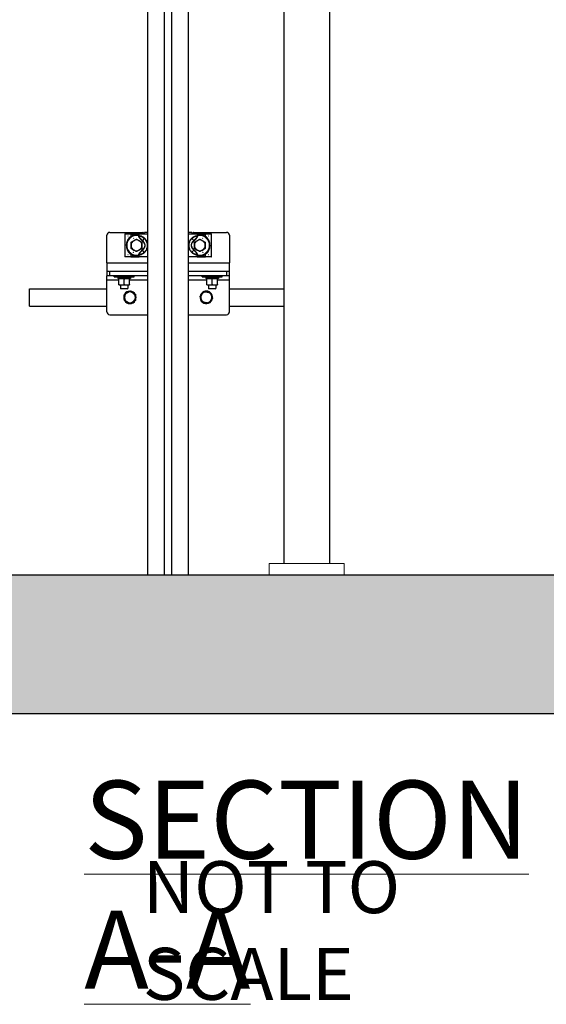
# Model space of a CAD drawing. Extents: x -358 to 166, y -99 to 401.
# Drawn here: x -318 to -273, y -21 to 64 of the extents above; entities that cross this region are included whole.
import ezdxf

# ---------------------------------------------------------------- set-up
doc = ezdxf.new("R2010")
doc.units = 0
doc.header["$LTSCALE"] = 0.5
doc.header["$MEASUREMENT"] = 0
for name, color, linetype, lineweight in [('DIM', 86, 'CONTINUOUS', 5), ('DRAW', 152, 'CONTINUOUS', 25), ('TEXT', 92, 'CONTINUOUS', 5)]:
    doc.layers.add(name, color=color, linetype=linetype, lineweight=lineweight)
doc.styles.add('ARIAL', font='arial.ttf', dxfattribs={"width": 0.75})
doc.styles.add('SIMPLEX', font='SIMPLEX', dxfattribs={"width": 0.75})

msp = doc.modelspace()

# ---------------------------------------------------------------- hatches: boundary and pattern name
at = {"layer": 'TEXT'}
h = msp.add_hatch(dxfattribs=at)
h.set_pattern_fill('AR-CONC', color=256, scale=0.75)
h.set_pattern_definition([(50, (77.4963, 129.9604), (5.37945, -0.47064), [0.5625, -6.1875]), (355, (77.496, 129.9604), (-1.040635, 5.64144), [0.45, -4.95]), (100.4514, (77.9446, 129.921), (4.338816, 5.1708), [0.47805, -5.258566]), (46.1842, (77.496, 131.4604), (8.00431, -1.24139), [0.84375, -9.28125]), (96.6356, (78.163, 131.357), (7.00996, 7.30589), [0.71708, -7.88785]), (351.1842, (77.496, 131.4604), (7.00996, 7.30589), [0.675, -7.425]), (21, (78.2463, 131.0854), (4.476803, -3.01964), [0.5625, -6.1875]), (326, (78.246, 131.0854), (1.824865, 5.438625), [0.45, -4.95]), (71.4514, (78.6193, 130.834), (6.30167, 2.418984), [0.47805, -5.258566]), (37.5, (77.4963, 129.9604), (0.091199, 2.496704), [0, -4.89, 0, -5.025, 0, -4.96875]), (7.5, (77.4963, 129.9604), (1.973022, 2.958088), [0, -2.865, 0, -4.7775, 0, -1.89375]), (327.5, (75.8238, 129.9604), (4.003668, -0.1691615), [0, -1.875, 0, -5.85, 0, -7.7625]), (317.5, (75.0738, 129.9604), (4.373896, 0.750787), [0, -2.4375, 0, -3.885, 0, -5.5125])])
h.paths.add_polyline_path([(-244.23103, 15.94193), (-358.48103, 15.94193), (-358.48103, 3.94193), (-244.23103, 3.94193)])
h.paths.add_polyline_path([(-250.23103, 59.94193), (-257.85603, 59.94193), (-257.85603, 59.05063), (-257.85603, 15.94193), (-250.23103, 15.94193)])
h.paths.add_polyline_path([(-242.73103, 63.94193), (-257.85603, 63.94193), (-257.85603, 61.39193), (-257.85603, 59.94193), (-250.23103, 59.94193), (-242.73103, 59.94193), (-242.73103, 61.58573), (-243.37261, 61.94444), (-242.72133, 61.94444), (-242.05862, 61.94444), (-242.73103, 62.28555)])
h.paths.add_polyline_path([(-344.85603, 63.94243), (-352.48103, 63.94144), (-352.48103, 15.94193), (-344.85603, 15.94193)])
h.paths.add_polyline_path([(-242.73103, 207.94193), (-257.85603, 207.94193), (-257.85603, 205.39193), (-257.85603, 203.94193), (-242.73103, 203.94193), (-242.73103, 205.58697), (-243.37261, 205.94568), (-242.72133, 205.94568), (-242.05862, 205.94568), (-242.73103, 206.28679)])

# ---------------------------------------------------------------- linework, layer by layer
at = {"layer": 'DIM'}
for p, q in [((-296.8512, 16.90991), (-290.36677, 16.90991)), ((-296.8512, 16.90991), (-296.8512, 15.94193)), ((-290.36677, 16.90991), (-290.36677, 15.94193))]:
    msp.add_line(p, q, dxfattribs=at)
msp.add_lwpolyline([(-307.35603, 15.94193), (-303.85603, 15.94193)], dxfattribs=at)
at = {"layer": 'DRAW'}
for p, q in [((-307.35603, 15.94193), (-307.35603, 168.03251)), ((-305.92103, 15.94193), (-305.92103, 168.03251)), ((-305.29103, 15.94193), (-305.29103, 168.03251)), ((-303.85603, 15.94193), (-303.85603, 168.03251)), ((-295.59399, 146.94193), (-295.59399, 16.90991)), ((-291.62399, 146.94193), (-291.62399, 16.90991)), ((-310.91284, 42.94493), (-310.91284, 45.31693)), ((-310.66284, 45.56693), (-307.80079, 45.56693)), ((-309.35034, 45.41068), (-309.35041, 45.41068)), ((-309.35041, 45.41068), (-309.35041, 43.47318)), ((-308.85146, 45.41068), (-309.35034, 45.41068)), ((-309.35034, 45.41068), (-309.35034, 43.47318)), ((-309.31916, 45.44193), (-308.85146, 45.44193)), ((-308.27633, 45.44193), (-308.85146, 45.44193)), ((-308.85146, 45.41068), (-308.85146, 45.44193)), ((-308.85146, 45.41068), (-308.27633, 45.41068)), ((-308.85146, 45.41068), (-308.85146, 45.19703)), ((-308.85146, 45.19703), (-308.83418, 45.17099)), ((-308.27633, 45.34515), (-308.27888, 45.31401)), ((-308.12324, 45.44193), (-308.27633, 45.44193)), ((-308.27633, 45.44193), (-308.27633, 45.41068)), ((-308.27633, 45.41068), (-308.15385, 45.41068)), ((-308.27633, 45.41068), (-308.27633, 45.34515)), ((-308.14184, 45.26705), (-308.1717, 45.26655)), ((-308.14011, 45.25786), (-308.16849, 45.24817)), ((-307.35603, 45.41068), (-308.15385, 45.41068)), ((-308.15385, 45.41068), (-308.15385, 45.33159)), ((-308.12324, 45.44193), (-307.35603, 45.44193)), ((-307.71619, 45.49528), (-307.77869, 45.55778)), ((-307.35603, 45.56693), (-307.66284, 45.56693)), ((-307.66284, 45.51738), (-307.66284, 45.56693)), ((-303.54921, 45.56693), (-303.85603, 45.56693)), ((-303.85603, 45.44193), (-303.08882, 45.44193)), ((-303.0582, 45.41068), (-303.85603, 45.41068)), ((-303.54921, 45.51738), (-303.54921, 45.56693)), ((-303.43336, 45.55778), (-303.49586, 45.49528)), ((-303.41126, 45.56693), (-300.54921, 45.56693)), ((-302.93572, 45.44193), (-303.08882, 45.44193)), ((-303.04357, 45.24817), (-303.07194, 45.25786)), ((-303.04035, 45.26655), (-303.07021, 45.26705)), ((-303.0582, 45.33159), (-303.0582, 45.41068)), ((-303.0582, 45.41068), (-302.93572, 45.41068)), ((-302.3606, 45.44193), (-302.93572, 45.44193)), ((-302.93572, 45.41068), (-302.93572, 45.44193)), ((-302.93572, 45.34515), (-302.93572, 45.41068)), ((-302.93572, 45.41068), (-302.3606, 45.41068)), ((-302.93317, 45.31401), (-302.93572, 45.34515)), ((-302.37788, 45.17099), (-302.3606, 45.19703)), ((-302.3606, 45.44193), (-302.3606, 45.41068)), ((-302.3606, 45.44193), (-301.89289, 45.44193)), ((-302.3606, 45.19703), (-302.3606, 45.41068)), ((-301.86171, 45.41068), (-302.3606, 45.41068)), ((-301.86171, 43.47318), (-301.86171, 45.41068)), ((-301.86164, 45.41068), (-301.86171, 45.41068)), ((-301.86164, 43.47318), (-301.86164, 45.41068)), ((-300.29921, 45.31693), (-300.29921, 42.94493)), ((-307.83628, 44.8609), (-307.8537, 44.84214)), ((-307.67037, 45.03957), (-307.83628, 44.8609)), ((-303.54168, 45.03957), (-303.37577, 44.8609)), ((-303.35835, 44.84214), (-303.37577, 44.8609)), ((-309.35041, 43.47318), (-309.35034, 43.47318)), ((-309.35034, 43.47318), (-308.85146, 43.47318)), ((-308.83418, 43.71287), (-308.85146, 43.68683)), ((-308.85146, 43.68683), (-308.85146, 43.47318)), ((-308.85146, 43.44193), (-308.85146, 43.47318)), ((-308.27633, 43.47318), (-308.85146, 43.47318)), ((-308.27888, 43.56985), (-308.27633, 43.53871)), ((-308.27633, 43.53871), (-308.27633, 43.47318)), ((-308.27633, 43.47318), (-308.27633, 43.44193)), ((-308.15385, 43.47318), (-308.27633, 43.47318)), ((-308.1717, 43.61731), (-308.14184, 43.61681)), ((-308.16849, 43.6357), (-308.14011, 43.62601)), ((-308.15385, 43.55227), (-308.15385, 43.47318)), ((-308.15385, 43.47318), (-307.35603, 43.47318)), ((-307.8537, 44.04172), (-307.83628, 44.02296)), ((-307.67037, 43.84429), (-307.83628, 44.02296)), ((-303.85603, 43.47318), (-303.0582, 43.47318)), ((-303.54168, 43.84429), (-303.37577, 44.02296)), ((-303.37577, 44.02296), (-303.35835, 44.04172)), ((-303.07194, 43.62601), (-303.04357, 43.6357)), ((-303.07021, 43.61681), (-303.04035, 43.61731)), ((-303.0582, 43.47318), (-303.0582, 43.55227)), ((-302.93572, 43.47318), (-303.0582, 43.47318)), ((-302.93572, 43.53871), (-302.93317, 43.56985)), ((-302.93572, 43.47318), (-302.93572, 43.53871)), ((-302.3606, 43.47318), (-302.93572, 43.47318)), ((-302.93572, 43.44193), (-302.93572, 43.47318)), ((-302.3606, 43.68683), (-302.37788, 43.71287)), ((-302.3606, 43.47318), (-302.3606, 43.68683)), ((-302.3606, 43.47318), (-301.86171, 43.47318)), ((-302.3606, 43.47318), (-302.3606, 43.44193)), ((-301.86171, 43.47318), (-301.86164, 43.47318)), ((-310.91284, 42.94493), (-307.35603, 42.94493)), ((-310.91284, 42.94493), (-310.91284, 42.19193)), ((-308.85146, 43.44193), (-309.31916, 43.44193)), ((-308.85146, 43.44193), (-308.27633, 43.44193)), ((-308.27633, 43.44193), (-308.12324, 43.44193)), ((-307.35603, 43.44193), (-308.12324, 43.44193)), ((-303.08882, 43.44193), (-303.85603, 43.44193)), ((-303.85603, 42.94493), (-300.29921, 42.94493)), ((-303.08882, 43.44193), (-302.93572, 43.44193)), ((-302.93572, 43.44193), (-302.3606, 43.44193)), ((-301.89289, 43.44193), (-302.3606, 43.44193)), ((-300.29921, 42.19193), (-300.29921, 42.94493)), ((-310.70146, 42.19193), (-310.91284, 42.19193)), ((-310.91284, 42.19193), (-310.91284, 41.81693)), ((-310.66284, 41.81693), (-310.91284, 41.81693)), ((-310.91284, 41.43893), (-310.91284, 41.81693)), ((-310.70146, 42.19193), (-310.66284, 42.19193)), ((-310.66284, 41.81693), (-310.66284, 42.19193)), ((-307.35603, 42.19193), (-310.66284, 42.19193)), ((-307.35603, 41.81693), (-310.66284, 41.81693)), ((-310.28784, 41.71693), (-310.28784, 41.81693)), ((-308.53784, 41.71693), (-308.53784, 41.81693)), ((-300.54921, 42.19193), (-303.85603, 42.19193)), ((-300.54921, 41.81693), (-303.85603, 41.81693)), ((-302.67421, 41.71693), (-302.67421, 41.81693)), ((-300.92421, 41.71693), (-300.92421, 41.81693)), ((-300.54921, 42.19193), (-300.51059, 42.19193)), ((-300.54921, 42.19193), (-300.54921, 41.81693)), ((-300.29921, 41.81693), (-300.54921, 41.81693)), ((-300.29921, 42.19193), (-300.51059, 42.19193)), ((-300.29921, 41.81693), (-300.29921, 42.19193)), ((-300.29921, 41.43893), (-300.29921, 41.81693)), ((-310.91284, 38.69193), (-310.91284, 41.43893)), ((-309.88159, 41.43893), (-310.91284, 41.43893)), ((-310.28784, 41.71693), (-308.53784, 41.71693)), ((-309.95234, 41.71693), (-309.95234, 41.56093)), ((-308.87334, 41.56093), (-309.95234, 41.56093)), ((-309.88159, 41.0558), (-309.88159, 41.51906)), ((-309.88159, 41.01393), (-309.64722, 41.01393)), ((-309.72534, 41.01393), (-309.72534, 40.72103)), ((-309.64722, 41.01393), (-309.17847, 41.01393)), ((-309.41284, 41.0558), (-309.41284, 41.51906)), ((-309.17847, 41.01393), (-308.94409, 41.01393)), ((-309.10034, 41.01393), (-309.10034, 40.72103)), ((-308.94409, 41.0558), (-308.94409, 41.51906)), ((-307.35603, 41.43893), (-308.94409, 41.43893)), ((-308.87334, 41.71693), (-308.87334, 41.56093)), ((-302.26796, 41.43893), (-303.85603, 41.43893)), ((-302.67421, 41.71693), (-300.92421, 41.71693)), ((-302.33871, 41.71693), (-302.33871, 41.56093)), ((-301.25971, 41.56093), (-302.33871, 41.56093)), ((-302.26796, 41.0558), (-302.26796, 41.51906)), ((-302.26796, 41.01393), (-302.03358, 41.01393)), ((-302.11171, 41.01393), (-302.11171, 40.72103)), ((-302.03358, 41.01393), (-301.56483, 41.01393)), ((-301.79921, 41.0558), (-301.79921, 41.51906)), ((-301.56483, 41.01393), (-301.33046, 41.01393)), ((-301.48671, 41.01393), (-301.48671, 40.72103)), ((-301.33046, 41.0558), (-301.33046, 41.51906)), ((-300.29921, 41.43893), (-301.33046, 41.43893)), ((-301.25971, 41.71693), (-301.25971, 41.56093)), ((-300.29921, 38.69193), (-300.29921, 41.43893)), ((-317.60603, 40.69193), (-310.91284, 40.69193)), ((-309.72534, 40.72103), (-309.10034, 40.72103)), ((-309.66958, 40.66693), (-309.72534, 40.72103)), ((-309.15611, 40.66693), (-309.66958, 40.66693)), ((-309.15611, 40.66693), (-309.10034, 40.72103)), ((-308.90484, 40.47886), (-308.90484, 40.48137)), ((-308.89334, 40.47223), (-308.89334, 40.48108)), ((-308.86584, 40.47938), (-308.86584, 40.45635)), ((-302.2912, 40.41534), (-302.2912, 40.48137)), ((-302.27971, 40.41355), (-302.27971, 40.48108)), ((-302.2522, 40.47938), (-302.2522, 40.40927)), ((-302.11171, 40.72103), (-301.48671, 40.72103)), ((-302.05594, 40.66693), (-302.11171, 40.72103)), ((-301.54248, 40.66693), (-302.05594, 40.66693)), ((-301.54248, 40.66693), (-301.48671, 40.72103)), ((-300.29921, 40.69193), (-295.59399, 40.69193)), ((-317.60603, 39.19193), (-310.91284, 39.19193)), ((-310.66284, 38.44193), (-307.35603, 38.44193)), ((-303.85603, 38.44193), (-300.54921, 38.44193)), ((-300.29921, 39.19193), (-295.59399, 39.19193)), ((-358.48103, 15.94193), (-244.23103, 15.94193)), ((-358.48103, 3.94193), (-244.23103, 3.94193))]:
    msp.add_line(p, q, dxfattribs=at)
msp.add_lwpolyline([(-317.60603, 39.19193), (-317.60603, 40.69193)], dxfattribs=at)
for centre, radius, start, end in [((-310.66284, 45.31693), 0.25, 90, 180), ((-309.31916, 45.41068), 0.03125, 90, 180), ((-308.35034, 44.44193), 0.875, 79.6766055, 280.3233945), ((-308.35034, 44.44193), 0.84375, 77.7765054, 282.2234946), ((-308.35034, 44.44193), 0.90625, 85.3153233, 123.5697387), ((-307.80079, 45.53568), 0.03125, 45, 90), ((-307.69409, 45.51738), 0.03125, 225, 0), ((-303.51796, 45.51738), 0.03125, 180, 315), ((-303.41126, 45.53568), 0.03125, 90, 135), ((-302.86171, 44.44193), 0.84375, 257.7765054, 102.2234946), ((-302.86171, 44.44193), 0.875, 259.6766055, 100.3233945), ((-302.86171, 44.44193), 0.90625, 56.4302613, 94.6846767), ((-301.89289, 45.41068), 0.03125, 0, 90), ((-300.54921, 45.31693), 0.25, 0, 90), ((-308.35034, 44.44193), 0.469, 120, 180), ((-308.35034, 44.44193), 0.469, 180, 240), ((-308.35034, 44.44193), 0.469, 60, 120), ((-308.35034, 44.44193), 0.469, 0, 60), ((-308.35034, 44.44193), 0.469, 300, 0), ((-302.86171, 44.44193), 0.469, 120, 180), ((-302.86171, 44.44193), 0.469, 180, 240), ((-302.86171, 44.44193), 0.469, 60, 120), ((-302.86171, 44.44193), 0.469, 0, 60), ((-302.86171, 44.44193), 0.469, 300, 0), ((-309.31916, 43.47318), 0.03125, 180, 270), ((-308.35034, 44.44193), 0.90625, 236.4302613, 274.6846767), ((-308.35034, 44.44193), 0.469, 240, 300), ((-302.86171, 44.44193), 0.469, 240, 300), ((-302.86171, 44.44193), 0.90625, 265.3153233, 303.5697387), ((-301.89289, 43.47318), 0.03125, 270, 0), ((-308.91284, 39.94193), 0.5395, 150.3801147, 209.6198853), ((-308.91284, 39.94193), 0.469, 120, 180), ((-308.91284, 39.94193), 0.5395, 90.3801147, 149.6198853), ((-308.91284, 39.94193), 0.469, 60, 120), ((-308.91284, 39.94193), 0.5395, 89.1496114, 89.6198853), ((-308.91284, 39.94193), 0.5395, 85.0014407, 87.928617), ((-308.91284, 39.94193), 0.5395, 30.3801147, 85.0014407), ((-308.91284, 39.94193), 0.469, 0, 60), ((-308.91284, 39.94193), 0.5395, 330.3801147, 29.6198853), ((-302.29921, 39.94193), 0.5395, 111.5257569, 170.7655275), ((-302.29921, 39.94193), 0.469, 141.1456422, 201.1456422), ((-302.29921, 39.94193), 0.469, 81.1456422, 141.1456422), ((-302.29921, 39.94193), 0.5395, 89.1496114, 110.7655275), ((-302.29921, 39.94193), 0.5395, 85.0014407, 87.928617), ((-302.29921, 39.94193), 0.5395, 51.5257569, 85.0014407), ((-302.29921, 39.94193), 0.469, 21.1456422, 81.1456422), ((-302.29921, 39.94193), 0.5395, 351.5257569, 50.7655275), ((-302.29921, 39.94193), 0.469, 321.1456422, 21.1456422), ((-308.91284, 39.94193), 0.469, 180, 240), ((-308.91284, 39.94193), 0.5395, 210.3801147, 269.6198853), ((-308.91284, 39.94193), 0.469, 240, 300), ((-308.91284, 39.94193), 0.5395, 270.3801147, 329.6198853), ((-308.91284, 39.94193), 0.469, 300, 0), ((-302.29921, 39.94193), 0.5395, 171.5257569, 230.7655275), ((-302.29921, 39.94193), 0.469, 201.1456422, 261.1456422), ((-302.29921, 39.94193), 0.5395, 231.5257569, 290.7655275), ((-302.29921, 39.94193), 0.469, 261.1456422, 321.1456422), ((-302.29921, 39.94193), 0.5395, 291.5257569, 350.7655275), ((-310.66284, 38.69193), 0.25, 180, 270), ((-300.54921, 38.69193), 0.25, 270, 0)]:
    msp.add_arc(centre, radius, start, end, dxfattribs=at)
for centre, major_axis, ratio, start_param, end_param in [((-309.31916, 45.41068), (0, 0.03125), 0.9977753, 0, 1.57079633), ((-309.10921, 45.26754), (0.03125, 0.00015), 0.01507984, 4.70905292, 5.98463279), ((-308.18794, 45.33351), (0.0056, 0.03074), 0.94107594, 3.14159265, 4.8821584), ((-308.18447, 45.33159), (0.02404, 0.01997), 0.95258192, 3.85880258, 5.56597538), ((-308.12324, 45.41068), (0, 0.03125), 0.9797959, 0, 1.57079633), ((-303.08882, 45.41068), (0, 0.03125), 0.9797959, -1.57079633, 0), ((-303.02758, 45.33159), (-0.02404, 0.01997), 0.95258192, 0.71720993, 2.42438272), ((-303.02411, 45.33351), (-0.0056, 0.03074), 0.94107594, 1.40102691, 3.14159265), ((-302.10284, 45.26754), (-0.03125, 0.00015), 0.01507984, 0.29855251, 1.57413239), ((-301.89289, 45.41068), (0, 0.03125), 0.9977753, -1.57079633, 0), ((-308.59045, 45.05833), (-0.02154, -0.02264), 0.01701902, 0.61096667, 1.58698111), ((-302.6216, 45.05833), (-0.02154, 0.02264), 0.01701902, 1.55461154, 2.53062598), ((-309.31916, 43.47318), (0, 0.03125), 0.9977753, 1.57079633, 3.14159265), ((-309.10921, 43.61632), (0.03125, -0.00015), 0.01507984, 0.29855251, 1.57413239), ((-308.59045, 43.82554), (0.02154, -0.02264), 0.01701902, 1.55461154, 2.53062598), ((-308.18794, 43.55035), (-0.0056, 0.03074), 0.94107594, 4.54261956, 6.28318531), ((-308.18447, 43.55227), (-0.02404, 0.01997), 0.95258192, 3.85880258, 5.56597538), ((-308.12324, 43.47318), (0, 0.03125), 0.9797959, 1.57079633, 3.14159265), ((-303.08882, 43.47318), (0, 0.03125), 0.9797959, 3.14159265, 4.71238898), ((-303.02758, 43.55227), (0.02404, 0.01997), 0.95258192, 0.71720993, 2.42438272), ((-303.02411, 43.55035), (0.0056, 0.03074), 0.94107594, 0, 1.74056575), ((-302.6216, 43.82554), (0.02154, 0.02264), 0.01701902, 0.61096667, 1.58698111), ((-302.10284, 43.61632), (-0.03125, -0.00015), 0.01507984, 4.70905292, 5.98463279), ((-301.89289, 43.47318), (0, 0.03125), 0.9977753, 3.14159265, 4.71238898)]:
    msp.add_ellipse(centre, major_axis=major_axis, ratio=ratio, start_param=start_param, end_param=end_param, dxfattribs=at)
for points, knots in [([(-308.85146, 45.19703), (-308.86891, 45.18472), (-308.88595, 45.17172), (-309.00385, 45.07459), (-309.08417, 44.96963), (-309.17731, 44.77497), (-309.20393, 44.69204), (-309.23403, 44.51629), (-309.23679, 44.42371), (-309.21348, 44.21662), (-309.17894, 44.10517), (-309.08743, 43.92841), (-309.0371, 43.85735), (-308.93838, 43.75471), (-308.89636, 43.7185), (-308.85146, 43.68683)], [-4.63851064, -4.63851064, -4.63851064, -4.63851064, -4.46887425, -4.46887425, -3.42715766, -3.42715766, -2.73587637, -2.73587637, -2.04459508, -2.04459508, -1.13452103, -1.13452103, -0.43635424, -0.43635424, 0, 0, 0, 0]), ([(-308.15848, 45.33351), (-308.16061, 45.3338), (-308.16323, 45.33416), (-308.17119, 45.3352), (-308.17722, 45.33597), (-308.19514, 45.33812), (-308.20873, 45.33963), (-308.23997, 45.34259), (-308.25817, 45.34404), (-308.27633, 45.34515)], [-0.293272105, -0.293272105, -0.293272105, -0.293272105, -0.256613092, -0.256613092, -0.197958671, -0.197958671, -0.104111597, -0.104111597, 0, 0, 0, 0]), ([(-308.19354, 45.30277), (-308.19304, 45.30268), (-308.19257, 45.30256), (-308.19175, 45.30231), (-308.19138, 45.30217), (-308.19083, 45.30192), (-308.19062, 45.30182), (-308.19031, 45.30163), (-308.1902, 45.30156), (-308.19009, 45.30149)], [0, 0, 0, 0, 0.0118247184, 0.0118247184, 0.0224836195, 0.0224836195, 0.0291454327, 0.0291454327, 0.0333090659, 0.0333090659, 0.0333090659, 0.0333090659]), ([(-308.19009, 45.30149), (-308.18796, 45.30006), (-308.18544, 45.29732), (-308.18066, 45.29032), (-308.1784, 45.28621), (-308.17524, 45.27888), (-308.17416, 45.2759), (-308.17269, 45.27092), (-308.17221, 45.26899), (-308.17181, 45.26707)], [0, 0, 0, 0, 0.079297676, 0.079297676, 0.15077727, 0.15077727, 0.195452017, 0.195452017, 0.223373734, 0.223373734, 0.223373734, 0.223373734]), ([(-308.17181, 45.26707), (-308.1718, 45.26701), (-308.17179, 45.26695), (-308.17176, 45.26683), (-308.17175, 45.26678), (-308.17173, 45.26669), (-308.17172, 45.26665), (-308.17171, 45.2666), (-308.17171, 45.26657), (-308.1717, 45.26655)], [-0.00251458015, -0.00251458015, -0.00251458015, -0.00251458015, -0.0016219042, -0.0016219042, -0.00081723855, -0.00081723855, -0.00031432252, -0.00031432252, 0, 0, 0, 0]), ([(-308.1717, 45.26655), (-308.17166, 45.26434), (-308.1715, 45.26213), (-308.17097, 45.25794), (-308.17061, 45.25596), (-308.16988, 45.2528), (-308.16955, 45.25159), (-308.16897, 45.24964), (-308.16874, 45.2489), (-308.16849, 45.24817)], [-0.0474089356, -0.0474089356, -0.0474089356, -0.0474089356, -0.0305787634, -0.0305787634, -0.0154079041, -0.0154079041, -0.0059261169, -0.0059261169, 0, 0, 0, 0]), ([(-308.16849, 45.24817), (-308.14866, 45.19011), (-308.11697, 45.13631), (-308.04932, 45.04118), (-308.01349, 44.99884), (-307.95134, 44.93385), (-307.92647, 44.90982), (-307.88545, 44.87145), (-307.86953, 44.85684), (-307.8537, 44.84214)], [-1.31688536, -1.31688536, -1.31688536, -1.31688536, -0.84939106, -0.84939106, -0.42798774, -0.42798774, -0.16461067, -0.16461067, 0, 0, 0, 0]), ([(-308.15385, 45.33159), (-308.154, 45.33172), (-308.15414, 45.33184), (-308.15455, 45.33214), (-308.15481, 45.33231), (-308.15554, 45.33271), (-308.15603, 45.33292), (-308.15715, 45.33328), (-308.15779, 45.33342), (-308.15848, 45.33351)], [-0.0333090659, -0.0333090659, -0.0333090659, -0.0333090659, -0.0291454327, -0.0291454327, -0.0224836195, -0.0224836195, -0.0118247184, -0.0118247184, 0, 0, 0, 0]), ([(-308.14184, 45.26754), (-308.14186, 45.27121), (-308.14197, 45.27489), (-308.14246, 45.28433), (-308.14298, 45.28995), (-308.14477, 45.30371), (-308.1463, 45.31133), (-308.14987, 45.32421), (-308.15195, 45.32915), (-308.15385, 45.33159)], [-0.223373734, -0.223373734, -0.223373734, -0.223373734, -0.195452017, -0.195452017, -0.15077727, -0.15077727, -0.079297676, -0.079297676, 0, 0, 0, 0]), ([(-307.65221, 45.05833), (-307.67421, 45.07794), (-307.69756, 45.09668), (-307.76052, 45.142), (-307.80125, 45.16633), (-307.90756, 45.21904), (-307.97299, 45.24046), (-308.0789, 45.26444), (-308.11908, 45.2678), (-308.14184, 45.26754)], [0, 0, 0, 0, 0.21692438, 0.21692438, 0.5640034, 0.5640034, 1.11932982, 1.11932982, 1.66790739, 1.66790739, 1.66790739, 1.66790739]), ([(-308.14184, 45.26705), (-308.14184, 45.26707), (-308.14184, 45.26709), (-308.14184, 45.26714), (-308.14184, 45.26718), (-308.14184, 45.26726), (-308.14184, 45.26731), (-308.14184, 45.26743), (-308.14184, 45.26748), (-308.14184, 45.26754)], [0, 0, 0, 0, 0.00031432252, 0.00031432252, 0.00081723855, 0.00081723855, 0.0016219042, 0.0016219042, 0.00251458015, 0.00251458015, 0.00251458015, 0.00251458015]), ([(-308.14011, 45.25786), (-308.14025, 45.25822), (-308.14038, 45.25859), (-308.14069, 45.25957), (-308.14086, 45.26017), (-308.14125, 45.26175), (-308.14145, 45.26274), (-308.14173, 45.26484), (-308.14182, 45.26594), (-308.14184, 45.26705)], [0, 0, 0, 0, 0.0059261169, 0.0059261169, 0.0154079041, 0.0154079041, 0.0305787634, 0.0305787634, 0.0474089356, 0.0474089356, 0.0474089356, 0.0474089356]), ([(-307.83628, 44.8609), (-307.85219, 44.87567), (-307.86807, 44.89026), (-307.90872, 44.92844), (-307.9331, 44.9522), (-307.99365, 45.01635), (-308.02827, 45.05811), (-308.09292, 45.15125), (-308.12252, 45.20359), (-308.14011, 45.25786)], [0, 0, 0, 0, 0.16461067, 0.16461067, 0.42798774, 0.42798774, 0.84939106, 0.84939106, 1.31688536, 1.31688536, 1.31688536, 1.31688536]), ([(-308.14011, 45.25786), (-308.11616, 45.25347), (-308.07536, 45.24799), (-307.97224, 45.22154), (-307.90977, 45.1997), (-307.80939, 45.1468), (-307.77119, 45.12253), (-307.71245, 45.07753), (-307.69075, 45.05896), (-307.67037, 45.03957)], [-1.66588198, -1.66588198, -1.66588198, -1.66588198, -1.11932982, -1.11932982, -0.5640034, -0.5640034, -0.21692438, -0.21692438, 0, 0, 0, 0]), ([(-303.07021, 45.26754), (-303.09297, 45.2678), (-303.13318, 45.26443), (-303.23912, 45.24045), (-303.3045, 45.21905), (-303.41093, 45.16626), (-303.45158, 45.14197), (-303.5145, 45.09668), (-303.53784, 45.07794), (-303.55984, 45.05833)], [0.067481, 0.067481, 0.067481, 0.067481, 0.61608448, 0.61608448, 1.17142824, 1.17142824, 1.51851809, 1.51851809, 1.73544925, 1.73544925, 1.73544925, 1.73544925]), ([(-303.54168, 45.03957), (-303.5213, 45.05896), (-303.49961, 45.07752), (-303.44091, 45.1225), (-303.40278, 45.14673), (-303.30228, 45.19971), (-303.23986, 45.22152), (-303.13672, 45.24798), (-303.0959, 45.25347), (-303.07194, 45.25786)], [-1.73544925, -1.73544925, -1.73544925, -1.73544925, -1.51851809, -1.51851809, -1.17142824, -1.17142824, -0.61608448, -0.61608448, -0.069506, -0.069506, -0.069506, -0.069506]), ([(-303.07194, 45.25786), (-303.08953, 45.20359), (-303.11914, 45.15124), (-303.18379, 45.05811), (-303.2184, 45.01635), (-303.27895, 44.9522), (-303.30333, 44.92843), (-303.34399, 44.89026), (-303.35986, 44.87567), (-303.37577, 44.8609)], [0, 0, 0, 0, 0.4674891, 0.4674891, 0.88888773, 0.88888773, 1.15226187, 1.15226187, 1.31687071, 1.31687071, 1.31687071, 1.31687071]), ([(-303.35835, 44.84214), (-303.34252, 44.85684), (-303.3266, 44.87145), (-303.28558, 44.90982), (-303.26071, 44.93385), (-303.19857, 44.99884), (-303.16273, 45.04118), (-303.09509, 45.13631), (-303.06339, 45.19011), (-303.04357, 45.24817)], [-1.31687071, -1.31687071, -1.31687071, -1.31687071, -1.15226187, -1.15226187, -0.88888773, -0.88888773, -0.4674891, -0.4674891, 0, 0, 0, 0]), ([(-303.07021, 45.26705), (-303.07023, 45.26594), (-303.07032, 45.26484), (-303.07061, 45.26274), (-303.0708, 45.26175), (-303.07119, 45.26017), (-303.07136, 45.25957), (-303.07168, 45.25859), (-303.0718, 45.25822), (-303.07194, 45.25786)], [0, 0, 0, 0, 0.0168301721, 0.0168301721, 0.0320010315, 0.0320010315, 0.0414828186, 0.0414828186, 0.0474089356, 0.0474089356, 0.0474089356, 0.0474089356]), ([(-303.0582, 45.33159), (-303.0601, 45.32915), (-303.06218, 45.32421), (-303.06575, 45.31133), (-303.06728, 45.30371), (-303.06907, 45.28995), (-303.06959, 45.28433), (-303.07009, 45.27489), (-303.07019, 45.27121), (-303.07021, 45.26754)], [-0.223373734, -0.223373734, -0.223373734, -0.223373734, -0.144076058, -0.144076058, -0.072596464, -0.072596464, -0.027921717, -0.027921717, 0, 0, 0, 0]), ([(-303.07021, 45.26754), (-303.07021, 45.26748), (-303.07021, 45.26743), (-303.07021, 45.26731), (-303.07021, 45.26726), (-303.07021, 45.26718), (-303.07021, 45.26714), (-303.07021, 45.26709), (-303.07021, 45.26707), (-303.07021, 45.26705)], [0, 0, 0, 0, 0.00089267595, 0.00089267595, 0.0016973416, 0.0016973416, 0.00220025763, 0.00220025763, 0.00251458015, 0.00251458015, 0.00251458015, 0.00251458015]), ([(-303.05357, 45.33351), (-303.05426, 45.33342), (-303.0549, 45.33328), (-303.05602, 45.33292), (-303.05651, 45.33271), (-303.05724, 45.33231), (-303.05751, 45.33214), (-303.05791, 45.33184), (-303.05806, 45.33172), (-303.0582, 45.33159)], [-0.0333090659, -0.0333090659, -0.0333090659, -0.0333090659, -0.0214843475, -0.0214843475, -0.0108254464, -0.0108254464, -0.0041636332, -0.0041636332, 0, 0, 0, 0]), ([(-302.93572, 45.34515), (-302.95388, 45.34404), (-302.97208, 45.34259), (-303.00333, 45.33963), (-303.01691, 45.33812), (-303.03483, 45.33597), (-303.04087, 45.3352), (-303.04883, 45.33416), (-303.05144, 45.3338), (-303.05357, 45.33351)], [-0.293272105, -0.293272105, -0.293272105, -0.293272105, -0.189160508, -0.189160508, -0.095313434, -0.095313434, -0.036659013, -0.036659013, 0, 0, 0, 0]), ([(-303.04357, 45.24817), (-303.04332, 45.2489), (-303.04308, 45.24964), (-303.0425, 45.25159), (-303.04218, 45.2528), (-303.04144, 45.25596), (-303.04109, 45.25794), (-303.04055, 45.26213), (-303.04039, 45.26434), (-303.04035, 45.26655)], [-0.0474089356, -0.0474089356, -0.0474089356, -0.0474089356, -0.0414828186, -0.0414828186, -0.0320010315, -0.0320010315, -0.0168301721, -0.0168301721, 0, 0, 0, 0]), ([(-303.04035, 45.26655), (-303.04035, 45.26657), (-303.04034, 45.2666), (-303.04033, 45.26665), (-303.04032, 45.26669), (-303.0403, 45.26678), (-303.04029, 45.26683), (-303.04026, 45.26695), (-303.04025, 45.26701), (-303.04024, 45.26707)], [-0.00251458015, -0.00251458015, -0.00251458015, -0.00251458015, -0.00220025763, -0.00220025763, -0.0016973416, -0.0016973416, -0.00089267595, -0.00089267595, 0, 0, 0, 0]), ([(-303.04024, 45.26707), (-303.03984, 45.26899), (-303.03936, 45.27092), (-303.0379, 45.2759), (-303.03681, 45.27888), (-303.03366, 45.28621), (-303.03139, 45.29032), (-303.02662, 45.29732), (-303.02409, 45.30006), (-303.02197, 45.30149)], [0, 0, 0, 0, 0.027921717, 0.027921717, 0.072596464, 0.072596464, 0.144076058, 0.144076058, 0.223373734, 0.223373734, 0.223373734, 0.223373734]), ([(-303.02197, 45.30149), (-303.02186, 45.30156), (-303.02174, 45.30163), (-303.02143, 45.30182), (-303.02123, 45.30192), (-303.02067, 45.30217), (-303.02031, 45.30231), (-303.01948, 45.30256), (-303.01901, 45.30268), (-303.01851, 45.30277)], [0, 0, 0, 0, 0.0041636332, 0.0041636332, 0.0108254464, 0.0108254464, 0.0214843475, 0.0214843475, 0.0333090659, 0.0333090659, 0.0333090659, 0.0333090659]), ([(-302.3606, 43.68683), (-302.34314, 43.69914), (-302.3261, 43.71214), (-302.2082, 43.80927), (-302.12789, 43.91423), (-302.03475, 44.10889), (-302.00812, 44.19182), (-301.97802, 44.36757), (-301.97526, 44.46015), (-301.99857, 44.66725), (-302.03311, 44.7787), (-302.12462, 44.95545), (-302.17495, 45.02652), (-302.27367, 45.12915), (-302.31569, 45.16537), (-302.3606, 45.19703)], [-4.63851064, -4.63851064, -4.63851064, -4.63851064, -4.46887425, -4.46887425, -3.42715766, -3.42715766, -2.73587637, -2.73587637, -2.04459508, -2.04459508, -1.13452103, -1.13452103, -0.43635424, -0.43635424, 0, 0, 0, 0]), ([(-307.8537, 44.84214), (-307.80849, 44.80016), (-307.76382, 44.75707), (-307.68991, 44.66128), (-307.66001, 44.60855), (-307.63224, 44.51606), (-307.62659, 44.47919), (-307.62657, 44.42228), (-307.62815, 44.40257), (-307.63624, 44.35182), (-307.64523, 44.32096), (-307.67708, 44.24456), (-307.70455, 44.20186), (-307.77204, 44.11883), (-307.81268, 44.07981), (-307.8537, 44.04172)], [-2.40309786, -2.40309786, -2.40309786, -2.40309786, -1.93295021, -1.93295021, -1.48285711, -1.48285711, -1.20154893, -1.20154893, -1.05135531, -1.05135531, -0.81104553, -0.81104553, -0.42654987, -0.42654987, 0, 0, 0, 0]), ([(-307.83628, 44.02296), (-307.79507, 44.06124), (-307.75343, 44.10102), (-307.68341, 44.1871), (-307.65451, 44.2319), (-307.62083, 44.31283), (-307.61127, 44.34568), (-307.60265, 44.39986), (-307.60097, 44.42092), (-307.601, 44.48176), (-307.60703, 44.52117), (-307.6365, 44.61955), (-307.66811, 44.67513), (-307.74499, 44.77471), (-307.79086, 44.81872), (-307.83628, 44.8609)], [0, 0, 0, 0, 0.42654987, 0.42654987, 0.81104553, 0.81104553, 1.05135531, 1.05135531, 1.20154893, 1.20154893, 1.48285711, 1.48285711, 1.93295021, 1.93295021, 2.40309786, 2.40309786, 2.40309786, 2.40309786]), ([(-307.67037, 45.03957), (-307.61267, 44.98468), (-307.56351, 44.92107), (-307.48179, 44.77704), (-307.45087, 44.6928), (-307.42319, 44.55235), (-307.41782, 44.49735), (-307.41784, 44.414), (-307.4192, 44.38618), (-307.42623, 44.31447), (-307.43392, 44.27121), (-307.46267, 44.16062), (-307.48902, 44.09472), (-307.5621, 43.96462), (-307.61185, 43.89997), (-307.67037, 43.84429)], [-3.50851454, -3.50851454, -3.50851454, -3.50851454, -2.89452449, -2.89452449, -2.19282159, -2.19282159, -1.75425727, -1.75425727, -1.53497511, -1.53497511, -1.18412366, -1.18412366, -0.62276133, -0.62276133, 0, 0, 0, 0]), ([(-307.65221, 43.82554), (-307.58906, 43.88185), (-307.53473, 43.9476), (-307.4542, 44.0809), (-307.42475, 44.14884), (-307.3924, 44.26364), (-307.38367, 44.30873), (-307.37568, 44.38363), (-307.37413, 44.41272), (-307.37411, 44.49989), (-307.38024, 44.5574), (-307.41153, 44.70359), (-307.44625, 44.79058), (-307.53628, 44.93812), (-307.58994, 45.0028), (-307.65221, 45.05833)], [0, 0, 0, 0, 0.62276133, 0.62276133, 1.18412366, 1.18412366, 1.53497511, 1.53497511, 1.75425727, 1.75425727, 2.19282159, 2.19282159, 2.89452449, 2.89452449, 3.50851454, 3.50851454, 3.50851454, 3.50851454]), ([(-303.55984, 45.05833), (-303.623, 45.00201), (-303.67732, 44.93627), (-303.75785, 44.80296), (-303.7873, 44.73502), (-303.81965, 44.62022), (-303.82838, 44.57513), (-303.83637, 44.50024), (-303.83793, 44.47115), (-303.83794, 44.38397), (-303.83181, 44.32647), (-303.80052, 44.18027), (-303.7658, 44.09328), (-303.67578, 43.94574), (-303.62211, 43.88106), (-303.55984, 43.82554)], [0, 0, 0, 0, 0.62276133, 0.62276133, 1.18412366, 1.18412366, 1.53497511, 1.53497511, 1.75425727, 1.75425727, 2.19282159, 2.19282159, 2.89452449, 2.89452449, 3.50851454, 3.50851454, 3.50851454, 3.50851454]), ([(-303.54168, 43.84429), (-303.59938, 43.89918), (-303.64854, 43.9628), (-303.73026, 44.10682), (-303.76119, 44.19106), (-303.78886, 44.33151), (-303.79423, 44.38651), (-303.79421, 44.46987), (-303.79285, 44.49769), (-303.78582, 44.56939), (-303.77813, 44.61266), (-303.74939, 44.72324), (-303.72303, 44.78914), (-303.64995, 44.91924), (-303.6002, 44.9839), (-303.54168, 45.03957)], [-3.50851454, -3.50851454, -3.50851454, -3.50851454, -2.89452449, -2.89452449, -2.19282159, -2.19282159, -1.75425727, -1.75425727, -1.53497511, -1.53497511, -1.18412366, -1.18412366, -0.62276133, -0.62276133, 0, 0, 0, 0]), ([(-303.37577, 44.8609), (-303.41698, 44.82263), (-303.45863, 44.78285), (-303.52864, 44.69677), (-303.55754, 44.65196), (-303.59122, 44.57104), (-303.60078, 44.53818), (-303.6094, 44.484), (-303.61108, 44.46294), (-303.61106, 44.4021), (-303.60503, 44.3627), (-303.57555, 44.26431), (-303.54395, 44.20874), (-303.46706, 44.10915), (-303.42119, 44.06515), (-303.37577, 44.02296)], [0, 0, 0, 0, 0.42654987, 0.42654987, 0.81104553, 0.81104553, 1.05135531, 1.05135531, 1.20154893, 1.20154893, 1.48285711, 1.48285711, 1.93295021, 1.93295021, 2.40309786, 2.40309786, 2.40309786, 2.40309786]), ([(-303.35835, 44.04172), (-303.40356, 44.08371), (-303.44823, 44.1268), (-303.52214, 44.22258), (-303.55204, 44.27531), (-303.57981, 44.3678), (-303.58546, 44.40467), (-303.58548, 44.46159), (-303.5839, 44.48129), (-303.57581, 44.53205), (-303.56682, 44.5629), (-303.53497, 44.6393), (-303.5075, 44.682), (-303.44001, 44.76503), (-303.39937, 44.80405), (-303.35835, 44.84214)], [-2.40309786, -2.40309786, -2.40309786, -2.40309786, -1.93295021, -1.93295021, -1.48285711, -1.48285711, -1.20154893, -1.20154893, -1.05135531, -1.05135531, -0.81104553, -0.81104553, -0.42654987, -0.42654987, 0, 0, 0, 0]), ([(-308.27633, 43.53871), (-308.25817, 43.53982), (-308.23997, 43.54127), (-308.20873, 43.54423), (-308.19514, 43.54574), (-308.17722, 43.54789), (-308.17119, 43.54866), (-308.16323, 43.54971), (-308.16061, 43.55006), (-308.15848, 43.55035)], [-0.293272105, -0.293272105, -0.293272105, -0.293272105, -0.189160508, -0.189160508, -0.095313434, -0.095313434, -0.036659013, -0.036659013, 0, 0, 0, 0]), ([(-308.19009, 43.58237), (-308.1902, 43.5823), (-308.19031, 43.58223), (-308.19062, 43.58205), (-308.19083, 43.58194), (-308.19138, 43.58169), (-308.19175, 43.58155), (-308.19257, 43.5813), (-308.19304, 43.58119), (-308.19354, 43.5811)], [0, 0, 0, 0, 0.0041636332, 0.0041636332, 0.0108254464, 0.0108254464, 0.0214843475, 0.0214843475, 0.0333090659, 0.0333090659, 0.0333090659, 0.0333090659]), ([(-308.17181, 43.61679), (-308.17221, 43.61488), (-308.17269, 43.61294), (-308.17416, 43.60796), (-308.17524, 43.60498), (-308.1784, 43.59765), (-308.18066, 43.59355), (-308.18544, 43.58654), (-308.18796, 43.5838), (-308.19009, 43.58237)], [0, 0, 0, 0, 0.027921717, 0.027921717, 0.072596464, 0.072596464, 0.144076058, 0.144076058, 0.223373734, 0.223373734, 0.223373734, 0.223373734]), ([(-308.1717, 43.61731), (-308.17171, 43.61729), (-308.17171, 43.61727), (-308.17172, 43.61721), (-308.17173, 43.61718), (-308.17175, 43.61709), (-308.17176, 43.61703), (-308.17179, 43.61691), (-308.1718, 43.61685), (-308.17181, 43.61679)], [-0.00251458015, -0.00251458015, -0.00251458015, -0.00251458015, -0.00220025763, -0.00220025763, -0.0016973416, -0.0016973416, -0.00089267595, -0.00089267595, 0, 0, 0, 0]), ([(-308.16849, 43.6357), (-308.16874, 43.63496), (-308.16897, 43.63422), (-308.16955, 43.63228), (-308.16988, 43.63107), (-308.17061, 43.6279), (-308.17097, 43.62592), (-308.1715, 43.62173), (-308.17166, 43.61952), (-308.1717, 43.61731)], [-0.0474089356, -0.0474089356, -0.0474089356, -0.0474089356, -0.0414828186, -0.0414828186, -0.0320010315, -0.0320010315, -0.0168301721, -0.0168301721, 0, 0, 0, 0]), ([(-307.8537, 44.04172), (-307.86953, 44.02702), (-307.88545, 44.01241), (-307.92647, 43.97405), (-307.95134, 43.95002), (-308.01348, 43.88503), (-308.04932, 43.84268), (-308.11696, 43.74756), (-308.14866, 43.69375), (-308.16849, 43.6357)], [-1.31687071, -1.31687071, -1.31687071, -1.31687071, -1.15226187, -1.15226187, -0.88888773, -0.88888773, -0.4674891, -0.4674891, 0, 0, 0, 0]), ([(-308.15848, 43.55035), (-308.15779, 43.55045), (-308.15715, 43.55059), (-308.15603, 43.55094), (-308.15554, 43.55115), (-308.15481, 43.55155), (-308.15455, 43.55172), (-308.15414, 43.55202), (-308.154, 43.55215), (-308.15385, 43.55227)], [-0.0333090659, -0.0333090659, -0.0333090659, -0.0333090659, -0.0214843475, -0.0214843475, -0.0108254464, -0.0108254464, -0.0041636332, -0.0041636332, 0, 0, 0, 0]), ([(-308.15385, 43.55227), (-308.15195, 43.55471), (-308.14987, 43.55966), (-308.1463, 43.57253), (-308.14477, 43.58015), (-308.14298, 43.59391), (-308.14246, 43.59953), (-308.14197, 43.60897), (-308.14186, 43.61266), (-308.14184, 43.61632)], [-0.223373734, -0.223373734, -0.223373734, -0.223373734, -0.144076058, -0.144076058, -0.072596464, -0.072596464, -0.027921717, -0.027921717, 0, 0, 0, 0]), ([(-308.14184, 43.61632), (-308.11908, 43.61606), (-308.07887, 43.61943), (-307.97293, 43.64342), (-307.90756, 43.66482), (-307.80112, 43.7176), (-307.76047, 43.7419), (-307.69755, 43.78719), (-307.67422, 43.80592), (-307.65221, 43.82554)], [0.067481, 0.067481, 0.067481, 0.067481, 0.61608448, 0.61608448, 1.17142824, 1.17142824, 1.51851809, 1.51851809, 1.73544925, 1.73544925, 1.73544925, 1.73544925]), ([(-308.14184, 43.61681), (-308.14182, 43.61792), (-308.14173, 43.61903), (-308.14145, 43.62112), (-308.14125, 43.62211), (-308.14086, 43.62369), (-308.14069, 43.6243), (-308.14038, 43.62527), (-308.14025, 43.62564), (-308.14011, 43.62601)], [0, 0, 0, 0, 0.0168301721, 0.0168301721, 0.0320010315, 0.0320010315, 0.0414828186, 0.0414828186, 0.0474089356, 0.0474089356, 0.0474089356, 0.0474089356]), ([(-308.14184, 43.61632), (-308.14184, 43.61638), (-308.14184, 43.61644), (-308.14184, 43.61655), (-308.14184, 43.6166), (-308.14184, 43.61669), (-308.14184, 43.61672), (-308.14184, 43.61677), (-308.14184, 43.61679), (-308.14184, 43.61681)], [0, 0, 0, 0, 0.00089267595, 0.00089267595, 0.0016973416, 0.0016973416, 0.00220025763, 0.00220025763, 0.00251458015, 0.00251458015, 0.00251458015, 0.00251458015]), ([(-308.14011, 43.62601), (-308.12252, 43.68027), (-308.09291, 43.73262), (-308.02827, 43.82576), (-307.99365, 43.86751), (-307.9331, 43.93167), (-307.90872, 43.95543), (-307.86807, 43.9936), (-307.85219, 44.0082), (-307.83628, 44.02296)], [0, 0, 0, 0, 0.4674891, 0.4674891, 0.88888773, 0.88888773, 1.15226187, 1.15226187, 1.31687071, 1.31687071, 1.31687071, 1.31687071]), ([(-307.67037, 43.84429), (-307.69075, 43.8249), (-307.71244, 43.80634), (-307.77114, 43.76136), (-307.80927, 43.73713), (-307.90977, 43.68415), (-307.97219, 43.66234), (-308.07533, 43.63588), (-308.11615, 43.63039), (-308.14011, 43.62601)], [-1.73544925, -1.73544925, -1.73544925, -1.73544925, -1.51851809, -1.51851809, -1.17142824, -1.17142824, -0.61608448, -0.61608448, -0.069506, -0.069506, -0.069506, -0.069506]), ([(-303.55984, 43.82554), (-303.53784, 43.80592), (-303.51449, 43.78718), (-303.45153, 43.74186), (-303.41081, 43.71753), (-303.30449, 43.66482), (-303.23906, 43.6434), (-303.13315, 43.61943), (-303.09297, 43.61606), (-303.07021, 43.61632)], [0, 0, 0, 0, 0.21692438, 0.21692438, 0.5640034, 0.5640034, 1.11932982, 1.11932982, 1.66790739, 1.66790739, 1.66790739, 1.66790739]), ([(-303.07194, 43.62601), (-303.0959, 43.63039), (-303.13669, 43.63587), (-303.23981, 43.66232), (-303.30228, 43.68416), (-303.40267, 43.73707), (-303.44086, 43.76133), (-303.4996, 43.80633), (-303.5213, 43.8249), (-303.54168, 43.84429)], [-1.66588198, -1.66588198, -1.66588198, -1.66588198, -1.11932982, -1.11932982, -0.5640034, -0.5640034, -0.21692438, -0.21692438, 0, 0, 0, 0]), ([(-303.37577, 44.02296), (-303.35986, 44.0082), (-303.34399, 43.9936), (-303.30333, 43.95543), (-303.27895, 43.93167), (-303.2184, 43.86751), (-303.18378, 43.82575), (-303.11914, 43.73262), (-303.08953, 43.68027), (-303.07194, 43.62601)], [0, 0, 0, 0, 0.16461067, 0.16461067, 0.42798774, 0.42798774, 0.84939106, 0.84939106, 1.31688536, 1.31688536, 1.31688536, 1.31688536]), ([(-303.04357, 43.6357), (-303.06339, 43.69375), (-303.09509, 43.74755), (-303.16273, 43.84268), (-303.19857, 43.88502), (-303.26071, 43.95002), (-303.28558, 43.97404), (-303.3266, 44.01241), (-303.34252, 44.02702), (-303.35835, 44.04172)], [-1.31688536, -1.31688536, -1.31688536, -1.31688536, -0.84939106, -0.84939106, -0.42798774, -0.42798774, -0.16461067, -0.16461067, 0, 0, 0, 0]), ([(-303.07194, 43.62601), (-303.0718, 43.62564), (-303.07168, 43.62527), (-303.07136, 43.6243), (-303.07119, 43.62369), (-303.0708, 43.62211), (-303.07061, 43.62112), (-303.07032, 43.61903), (-303.07023, 43.61792), (-303.07021, 43.61681)], [0, 0, 0, 0, 0.0059261169, 0.0059261169, 0.0154079041, 0.0154079041, 0.0305787634, 0.0305787634, 0.0474089356, 0.0474089356, 0.0474089356, 0.0474089356]), ([(-303.07021, 43.61681), (-303.07021, 43.61679), (-303.07021, 43.61677), (-303.07021, 43.61672), (-303.07021, 43.61669), (-303.07021, 43.6166), (-303.07021, 43.61655), (-303.07021, 43.61644), (-303.07021, 43.61638), (-303.07021, 43.61632)], [0, 0, 0, 0, 0.00031432252, 0.00031432252, 0.00081723855, 0.00081723855, 0.0016219042, 0.0016219042, 0.00251458015, 0.00251458015, 0.00251458015, 0.00251458015]), ([(-303.07021, 43.61632), (-303.07019, 43.61266), (-303.07009, 43.60897), (-303.06959, 43.59953), (-303.06907, 43.59391), (-303.06728, 43.58015), (-303.06575, 43.57253), (-303.06218, 43.55966), (-303.0601, 43.55471), (-303.0582, 43.55227)], [-0.223373734, -0.223373734, -0.223373734, -0.223373734, -0.195452017, -0.195452017, -0.15077727, -0.15077727, -0.079297676, -0.079297676, 0, 0, 0, 0]), ([(-303.0582, 43.55227), (-303.05806, 43.55215), (-303.05791, 43.55202), (-303.05751, 43.55172), (-303.05724, 43.55155), (-303.05651, 43.55115), (-303.05602, 43.55094), (-303.0549, 43.55059), (-303.05426, 43.55045), (-303.05357, 43.55035)], [-0.0333090659, -0.0333090659, -0.0333090659, -0.0333090659, -0.0291454327, -0.0291454327, -0.0224836195, -0.0224836195, -0.0118247184, -0.0118247184, 0, 0, 0, 0]), ([(-303.05357, 43.55035), (-303.05144, 43.55006), (-303.04883, 43.54971), (-303.04087, 43.54866), (-303.03483, 43.54789), (-303.01691, 43.54574), (-303.00333, 43.54423), (-302.97208, 43.54127), (-302.95388, 43.53982), (-302.93572, 43.53871)], [-0.293272105, -0.293272105, -0.293272105, -0.293272105, -0.256613092, -0.256613092, -0.197958671, -0.197958671, -0.104111597, -0.104111597, 0, 0, 0, 0]), ([(-303.04035, 43.61731), (-303.04039, 43.61952), (-303.04055, 43.62173), (-303.04109, 43.62592), (-303.04144, 43.6279), (-303.04218, 43.63107), (-303.0425, 43.63228), (-303.04308, 43.63422), (-303.04332, 43.63496), (-303.04357, 43.6357)], [-0.0474089356, -0.0474089356, -0.0474089356, -0.0474089356, -0.0305787634, -0.0305787634, -0.0154079041, -0.0154079041, -0.0059261169, -0.0059261169, 0, 0, 0, 0]), ([(-303.04024, 43.61679), (-303.04025, 43.61685), (-303.04026, 43.61691), (-303.04029, 43.61703), (-303.0403, 43.61709), (-303.04032, 43.61718), (-303.04033, 43.61721), (-303.04034, 43.61727), (-303.04035, 43.61729), (-303.04035, 43.61731)], [-0.00251458015, -0.00251458015, -0.00251458015, -0.00251458015, -0.0016219042, -0.0016219042, -0.00081723855, -0.00081723855, -0.00031432252, -0.00031432252, 0, 0, 0, 0]), ([(-303.02197, 43.58237), (-303.02409, 43.5838), (-303.02662, 43.58654), (-303.03139, 43.59355), (-303.03366, 43.59765), (-303.03681, 43.60498), (-303.0379, 43.60796), (-303.03936, 43.61294), (-303.03984, 43.61488), (-303.04024, 43.61679)], [0, 0, 0, 0, 0.079297676, 0.079297676, 0.15077727, 0.15077727, 0.195452017, 0.195452017, 0.223373734, 0.223373734, 0.223373734, 0.223373734]), ([(-303.01851, 43.5811), (-303.01901, 43.58119), (-303.01948, 43.5813), (-303.02031, 43.58155), (-303.02067, 43.58169), (-303.02123, 43.58194), (-303.02143, 43.58205), (-303.02174, 43.58223), (-303.02186, 43.5823), (-303.02197, 43.58237)], [0, 0, 0, 0, 0.0118247184, 0.0118247184, 0.0224836195, 0.0224836195, 0.0291454327, 0.0291454327, 0.0333090659, 0.0333090659, 0.0333090659, 0.0333090659])]:
    msp.add_open_spline(points, degree=3, knots=knots, dxfattribs=at)
for points in [[(-308.81934, 44.71271), (-308.69368, 44.78526), (-308.58484, 44.8481)], [(-308.81934, 44.44193), (-308.81934, 44.5676), (-308.81934, 44.71271)], [(-308.81934, 44.17115), (-308.81934, 44.31626), (-308.81934, 44.44193)], [(-308.58484, 44.8481), (-308.47601, 44.91093), (-308.35034, 44.98349)], [(-308.35034, 44.98349), (-308.22468, 44.91093), (-308.11584, 44.8481)], [(-308.11584, 44.8481), (-308.00701, 44.78526), (-307.88134, 44.71271)], [(-307.88134, 44.71271), (-307.88134, 44.5676), (-307.88134, 44.44193)], [(-307.88134, 44.44193), (-307.88134, 44.31626), (-307.88134, 44.17115)], [(-303.33071, 44.71271), (-303.20504, 44.78526), (-303.09621, 44.8481)], [(-303.33071, 44.44193), (-303.33071, 44.5676), (-303.33071, 44.71271)], [(-303.33071, 44.17115), (-303.33071, 44.31626), (-303.33071, 44.44193)], [(-303.09621, 44.8481), (-302.98738, 44.91093), (-302.86171, 44.98349)], [(-302.86171, 44.98349), (-302.73604, 44.91093), (-302.62721, 44.8481)], [(-302.62721, 44.8481), (-302.51838, 44.78526), (-302.39271, 44.71271)], [(-302.39271, 44.71271), (-302.39271, 44.5676), (-302.39271, 44.44193)], [(-302.39271, 44.44193), (-302.39271, 44.31626), (-302.39271, 44.17115)], [(-308.58484, 44.03577), (-308.69368, 44.0986), (-308.81934, 44.17115)], [(-308.35034, 43.90038), (-308.47601, 43.97293), (-308.58484, 44.03577)], [(-308.11584, 44.03577), (-308.22468, 43.97293), (-308.35034, 43.90038)], [(-307.88134, 44.17115), (-308.00701, 44.0986), (-308.11584, 44.03577)], [(-303.09621, 44.03577), (-303.20504, 44.0986), (-303.33071, 44.17115)], [(-302.86171, 43.90038), (-302.98738, 43.97293), (-303.09621, 44.03577)], [(-302.62721, 44.03577), (-302.73604, 43.97293), (-302.86171, 43.90038)], [(-302.39271, 44.17115), (-302.51838, 44.0986), (-302.62721, 44.03577)], [(-309.88159, 41.51906), (-309.88159, 41.56093), (-309.88159, 41.56093)], [(-309.64722, 41.56093), (-309.75599, 41.56093), (-309.88159, 41.51906)], [(-309.88159, 41.01393), (-309.88159, 41.01393), (-309.88159, 41.0558)], [(-309.88159, 41.0558), (-309.75599, 41.01393), (-309.64722, 41.01393)], [(-309.41284, 41.51906), (-309.53845, 41.56093), (-309.64722, 41.56093)], [(-309.64722, 41.01393), (-309.53845, 41.01393), (-309.41284, 41.0558)], [(-309.17847, 41.56093), (-309.28724, 41.56093), (-309.41284, 41.51906)], [(-309.41284, 41.0558), (-309.28724, 41.01393), (-309.17847, 41.01393)], [(-308.94409, 41.51906), (-309.0697, 41.56093), (-309.17847, 41.56093)], [(-309.17847, 41.01393), (-309.0697, 41.01393), (-308.94409, 41.0558)], [(-308.94409, 41.56093), (-308.94409, 41.56093), (-308.94409, 41.51906)], [(-308.94409, 41.0558), (-308.94409, 41.01393), (-308.94409, 41.01393)], [(-302.26796, 41.51906), (-302.26796, 41.56093), (-302.26796, 41.56093)], [(-302.03358, 41.56093), (-302.14236, 41.56093), (-302.26796, 41.51906)], [(-302.26796, 41.01393), (-302.26796, 41.01393), (-302.26796, 41.0558)], [(-302.26796, 41.0558), (-302.14236, 41.01393), (-302.03358, 41.01393)], [(-301.79921, 41.51906), (-301.92481, 41.56093), (-302.03358, 41.56093)], [(-302.03358, 41.01393), (-301.92481, 41.01393), (-301.79921, 41.0558)], [(-301.56483, 41.56093), (-301.67361, 41.56093), (-301.79921, 41.51906)], [(-301.79921, 41.0558), (-301.67361, 41.01393), (-301.56483, 41.01393)], [(-301.33046, 41.51906), (-301.45606, 41.56093), (-301.56483, 41.56093)], [(-301.56483, 41.01393), (-301.45606, 41.01393), (-301.33046, 41.0558)], [(-301.33046, 41.56093), (-301.33046, 41.56093), (-301.33046, 41.51906)], [(-301.33046, 41.0558), (-301.33046, 41.01393), (-301.33046, 41.01393)], [(-309.38184, 40.21271), (-309.25618, 40.28526), (-309.14734, 40.3481)], [(-309.38184, 39.94193), (-309.38184, 40.0676), (-309.38184, 40.21271)], [(-309.14734, 40.3481), (-309.03851, 40.41093), (-308.91284, 40.48349)], [(-308.91284, 40.48349), (-308.78718, 40.41093), (-308.67834, 40.3481)], [(-308.67834, 40.3481), (-308.56951, 40.28526), (-308.44384, 40.21271)], [(-308.44384, 40.21271), (-308.44384, 40.0676), (-308.44384, 39.94193)], [(-302.83431, 40.02529), (-302.74328, 40.13829), (-302.66444, 40.23616)], [(-302.66444, 40.23616), (-302.5856, 40.33402), (-302.49457, 40.44702)], [(-302.49457, 40.44702), (-302.35119, 40.42469), (-302.22702, 40.40534)], [(-302.22702, 40.40534), (-302.10285, 40.386), (-301.95947, 40.36366)], [(-301.95947, 40.36366), (-301.90712, 40.22832), (-301.86179, 40.11112)], [(-301.86179, 40.11112), (-301.81645, 39.99391), (-301.76411, 39.85857)], [(-309.38184, 39.67115), (-309.38184, 39.81626), (-309.38184, 39.94193)], [(-309.14734, 39.53577), (-309.25618, 39.5986), (-309.38184, 39.67115)], [(-308.91284, 39.40038), (-309.03851, 39.47293), (-309.14734, 39.53577)], [(-308.67834, 39.53577), (-308.78718, 39.47293), (-308.91284, 39.40038)], [(-308.44384, 39.67115), (-308.56951, 39.5986), (-308.67834, 39.53577)], [(-308.44384, 39.94193), (-308.44384, 39.81626), (-308.44384, 39.67115)], [(-302.73663, 39.77274), (-302.78196, 39.88995), (-302.83431, 40.02529)], [(-302.63895, 39.5202), (-302.69129, 39.65554), (-302.73663, 39.77274)], [(-302.3714, 39.47852), (-302.49557, 39.49786), (-302.63895, 39.5202)], [(-302.10385, 39.43684), (-302.24723, 39.45918), (-302.3714, 39.47852)], [(-301.93398, 39.64771), (-302.01281, 39.54984), (-302.10385, 39.43684)], [(-301.76411, 39.85857), (-301.85514, 39.74557), (-301.93398, 39.64771)]]:
    msp.add_rational_spline(points, [1, 1.0379548493, 1], degree=2, dxfattribs=at)

# ---------------------------------------------------------------- texts
at = {"layer": 'DIM', "insert": (-307.79147, -14.84933), "char_height": 4.5, "attachment_point": 4, "style": 'SIMPLEX'}
msp.add_mtext('{\\fArial|b0|i0|c0|p34;NOT TO SCALE}', dxfattribs=at)
at = {"layer": 'TEXT', "insert": (-312.87249, -1.88402), "char_height": 6.75, "attachment_point": 1, "style": 'ARIAL'}
msp.add_mtext('{\\LSECTION A-A}', dxfattribs=at)

doc.saveas('drawing.dxf')
